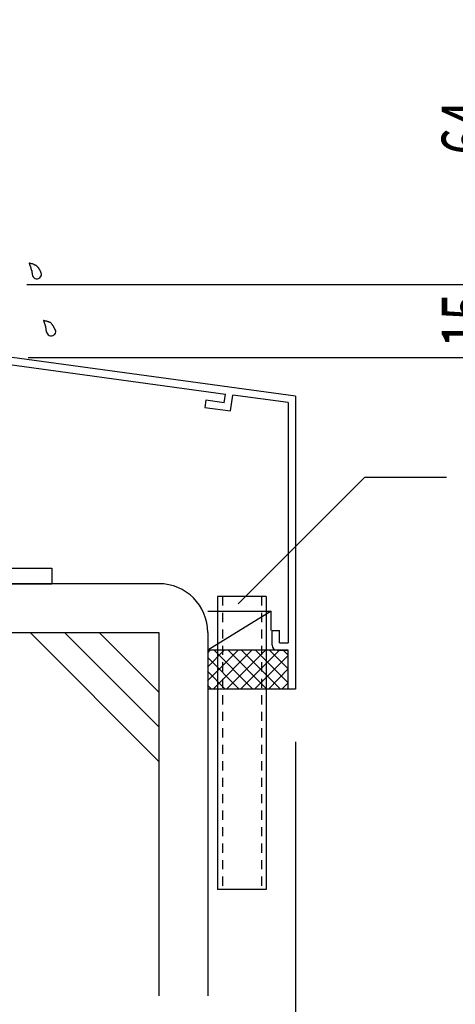
# Model space of a CAD drawing. Extents: x -210 to 210, y -148 to 148.
# Drawn here: x 104 to 133, y -114 to -47 of the extents above; entities that cross this region are included whole.
import ezdxf
from ezdxf.enums import TextEntityAlignment as Align

# ---------------------------------------------------------------- set-up
doc = ezdxf.new("R2010")
doc.units = 0
doc.header["$LTSCALE"] = 10
doc.header["$PDMODE"] = 32
doc.header["$PDSIZE"] = 1.5
doc.linetypes.add('DOT', pattern=[0.1125, 0.0625, -0.05])
for name, color, linetype in [('St', 127, 'CONTINUOUS'), ('その他部品等', 128, 'CONTINUOUS'), ('ガラス', 48, 'CONTINUOUS'), ('型材', 32, 'CONTINUOUS'), ('型材断面', 47, 'CONTINUOUS'), ('寸法', 80, 'CONTINUOUS'), ('曲げ物', 111, 'CONTINUOUS')]:
    doc.layers.add(name, color=color, linetype=linetype)
doc.styles.add('TextStyle03', font='MONOTXT', dxfattribs={"height": 1, "bigfont": 'BIGFONT'})

# ---------------------------------------------------------------- blocks, each defined once
blk = doc.blocks.new('*GRP_0023')
at = {"layer": '曲げ物', "linetype": 'CONTINUOUS'}
for p, q in [((117.125362, -86.194147), (117.125338, -106.194147)), ((120.458703, -86.194147), (117.125362, -86.194147)), ((120.458703, -86.194147), (120.458653, -106.194147)), ((120.458653, -106.194147), (117.125338, -106.194147))]:
    blk.add_line(p, q, dxfattribs=at)
at = {"layer": '曲げ物', "linetype": 'DOT'}
for p, q in [((117.458713, -86.194147), (117.458662, -106.194147)), ((120.125377, -86.194147), (120.125327, -106.194147))]:
    blk.add_line(p, q, dxfattribs=at)
blk = doc.blocks.new('*GRP_0032')
at = {"layer": '型材断面', "linetype": 'CONTINUOUS'}
for p, q in [((97.458692, -65.294147), (97.958692, -65.294147)), ((97.958692, -65.294147), (97.958692, -67.02748)), ((97.858692, -67.12748), (97.958692, -67.02748)), ((97.858692, -67.12748), (97.958692, -67.22748)), ((97.958692, -67.22748), (97.958692, -69.194147)), ((122.458692, -72.52748), (97.958692, -69.194147)), ((97.958692, -69.698755), (117.6679, -72.380278)), ((97.958692, -69.698755), (97.958692, -70.30428)), ((99.353255, -70.49402), (97.958692, -70.30428)), ((99.353255, -70.49402), (99.28447, -70.989268)), ((99.28447, -70.989268), (97.458692, -70.740863)), ((117.585355, -72.974575), (117.6679, -72.380278)), ((118.012008, -73.537233), (118.163337, -72.447685)), ((121.958692, -72.96406), (118.163337, -72.447685)), ((116.330248, -72.803813), (116.26146, -73.299063)), ((117.585355, -72.974575), (116.330248, -72.803813)), ((121.958692, -72.96406), (121.958725, -89.360815)), ((116.26146, -73.299063), (118.012008, -73.537233)), ((120.858725, -88.52748), (121.358725, -88.52748)), ((120.858725, -89.52748), (120.858725, -88.52748)), ((121.358725, -89.360815), (121.358725, -88.52748)), ((121.358725, -89.360815), (121.958725, -89.360815)), ((121.19206, -89.860815), (121.958727, -89.860815)), ((121.958765, -92.52748), (121.95876, -89.860815))]:
    blk.add_line(p, q, dxfattribs=at)
at = {"layer": '型材断面', "color": 47, "linetype": 'CONTINUOUS'}
for p, q in [((97.458692, -65.294147), (97.458692, -70.740863)), ((122.458692, -72.52748), (122.458733, -92.52748)), ((122.458733, -92.52748), (121.958733, -92.52748))]:
    blk.add_line(p, q, dxfattribs=at)
at = {"layer": '型材断面', "linetype": 'CONTINUOUS'}
blk.add_arc((121.192062, -89.527484), 0.333333, 180, 270, dxfattribs=at)
blk = doc.blocks.new('*GRP_0053')
at = {"layer": 'ガラス', "linetype": 'CONTINUOUS'}
for points in [[(105.1, -64.175), (105.075, -64.125), (105.075, -64.1), (105.05, -64.075), (105.05, -64.05), (105.025, -64.025), (105.025, -64), (105, -63.975), (105, -63.95), (104.975, -63.9), (104.95, -63.875), (104.95, -63.85), (104.925, -63.825), (104.925, -63.8), (104.9, -63.775), (104.875, -63.775), (104.875, -63.75), (104.85, -63.725), (104.825, -63.7), (104.8, -63.675), (104.8, -63.65), (104.775, -63.65), (104.75, -63.625), (104.725, -63.6), (104.7, -63.6), (104.675, -63.575), (104.65, -63.575), (104.625, -63.55), (104.6, -63.55), (104.575, -63.55), (104.55, -63.525), (104.525, -63.525), (104.475, -63.5), (104.45, -63.5), (104.425, -63.5), (104.4, -63.5), (104.375, -63.475), (104.325, -63.475), (104.3, -63.475), (104.275, -63.45), (104.25, -63.45)], [(104.25, -63.45), (104.25, -63.475), (104.25, -63.5), (104.275, -63.5), (104.275, -63.525), (104.275, -63.55), (104.3, -63.575), (104.3, -63.6), (104.3, -63.6), (104.325, -63.625), (104.325, -63.65), (104.325, -63.675), (104.35, -63.675), (104.35, -63.7), (104.35, -63.725), (104.35, -63.75), (104.375, -63.75), (104.375, -63.775), (104.375, -63.8), (104.375, -63.825), (104.4, -63.85), (104.4, -63.85), (104.4, -63.875), (104.4, -63.9), (104.4, -63.925), (104.4, -63.925), (104.425, -63.95), (104.425, -63.975), (104.425, -64), (104.425, -64.025), (104.425, -64.05), (104.425, -64.05), (104.425, -64.075), (104.45, -64.1), (104.45, -64.125), (104.45, -64.15), (104.45, -64.15), (104.45, -64.175), (104.45, -64.2), (104.45, -64.225), (104.45, -64.25)]]:
    blk.add_lwpolyline(points, dxfattribs=at)
blk.add_arc((104.784, -64.191), 0.318, 186.88256, 366.88256, dxfattribs=at)
blk = doc.blocks.new('*GRP_0054')
at = {"layer": 'ガラス', "linetype": 'CONTINUOUS'}
for points in [[(106.05, -68.075), (106.05, -68.025), (106.025, -68), (106.025, -67.975), (106, -67.95), (106, -67.925), (105.975, -67.9), (105.975, -67.875), (105.95, -67.85), (105.95, -67.8), (105.925, -67.775), (105.925, -67.75), (105.9, -67.725), (105.875, -67.7), (105.875, -67.675), (105.85, -67.675), (105.825, -67.65), (105.825, -67.625), (105.8, -67.6), (105.775, -67.575), (105.75, -67.55), (105.75, -67.55), (105.725, -67.525), (105.7, -67.5), (105.675, -67.5), (105.65, -67.475), (105.625, -67.475), (105.6, -67.45), (105.575, -67.45), (105.55, -67.45), (105.5, -67.425), (105.475, -67.425), (105.45, -67.4), (105.425, -67.4), (105.4, -67.4), (105.375, -67.4), (105.325, -67.375), (105.3, -67.375), (105.275, -67.375), (105.25, -67.35), (105.225, -67.35)], [(105.225, -67.35), (105.225, -67.375), (105.225, -67.4), (105.25, -67.4), (105.25, -67.425), (105.25, -67.45), (105.275, -67.475), (105.275, -67.475), (105.275, -67.5), (105.275, -67.525), (105.3, -67.55), (105.3, -67.575), (105.3, -67.575), (105.325, -67.6), (105.325, -67.625), (105.325, -67.65), (105.325, -67.65), (105.35, -67.675), (105.35, -67.7), (105.35, -67.725), (105.35, -67.75), (105.375, -67.75), (105.375, -67.775), (105.375, -67.8), (105.375, -67.825), (105.375, -67.825), (105.375, -67.85), (105.4, -67.875), (105.4, -67.9), (105.4, -67.925), (105.4, -67.925), (105.4, -67.95), (105.4, -67.975), (105.4, -68), (105.4, -68.025), (105.425, -68.05), (105.425, -68.05), (105.425, -68.075), (105.425, -68.1), (105.425, -68.125), (105.425, -68.15)]]:
    blk.add_lwpolyline(points, dxfattribs=at)
blk.add_arc((105.754, -68.09), 0.318, 186.88256, 366.88256, dxfattribs=at)
blk = doc.blocks.new('*DIM_0081')
at = {"layer": '寸法', "color": 0, "linetype": 'BYBLOCK'}
for p, q in [((104.18257, -43.563763), (136.360932, -43.563763)), ((136.360932, -43.563763), (136.360932, -64.897095)), ((104.08257, -64.897095), (136.360932, -64.897095))]:
    blk.add_line(p, q, dxfattribs=at)
at = {"layer": '寸法', "color": 0}
for p in [(136.360932, -43.563763), (136.360932, -64.897095)]:
    blk.add_point(p, dxfattribs=at)
at = {"layer": '寸法', "color": 0, "linetype": 'CONTINUOUS', "style": 'TextStyle03'}
blk.add_text('64', height=3.5, rotation=90, dxfattribs=at).set_placement((135.95, -56.0625), (135.95, -52.3375), align=Align.FIT)
blk = doc.blocks.new('*DIM_0082')
at = {"layer": '寸法', "color": 0, "linetype": 'BYBLOCK'}
for p in [(136.360932, -64.897095), (104.18257, -69.897095)]:
    blk.add_line(p, (136.360932, -69.897095), dxfattribs=at)
at = {"layer": '寸法', "color": 0}
blk.add_point((136.360932, -69.897095), dxfattribs=at)
at = {"layer": '寸法', "color": 0, "linetype": 'CONTINUOUS', "style": 'TextStyle03'}
blk.add_text('15', height=3.5, rotation=90, dxfattribs=at).set_placement((135.95, -69.2375), (135.95, -65.5125), align=Align.FIT)
blk = doc.blocks.new('*GRP_0086')
at = {"layer": '寸法', "linetype": 'CONTINUOUS'}
blk.add_lwpolyline([(118.535598, -86.704265), (127.18411, -78.055755), (132.78674, -78.055755)], dxfattribs=at)
blk = doc.blocks.new('*DIM_0090')
at = {"layer": '寸法', "linetype": 'CONTINUOUS'}
for p, q in [((122.45873, -96.124467), (122.45873, -123.663543)), ((116.458695, -116.084732), (116.458695, -123.663543)), ((116.458695, -123.663543), (122.45873, -123.663543))]:
    blk.add_line(p, q, dxfattribs=at)
at = {"layer": '寸法'}
for p in [(116.458695, -123.663543), (122.45873, -123.663543)]:
    blk.add_point(p, dxfattribs=at)
at = {"layer": '寸法', "linetype": 'CONTINUOUS', "style": 'TextStyle03'}
blk.add_text('18', height=3, dxfattribs=at).set_placement((117.85625, -123.275), (121.04375, -123.275), align=Align.FIT)
blk = doc.blocks.new('*GRP_0102')
at = {"layer": 'St', "linetype": 'CONTINUOUS'}
for p, q in [((73.524265, -71.993645), (72.457597, -71.993645)), ((73.524265, -73.675168), (72.457597, -72.608497)), ((73.524265, -73.910873), (72.457597, -72.844203)), ((80.589275, -85.32698), (79.52261, -84.260312)), ((80.82498, -85.32698), (79.758315, -84.260312)), ((101.671467, -84.260312), (102.738133, -85.32698)), ((101.907172, -84.260312), (102.973838, -85.32698)), ((105.79093, -84.260312), (105.79093, -85.32698))]:
    blk.add_line(p, q, dxfattribs=at)
at = {"layer": 'St', "color": 127, "linetype": 'CONTINUOUS'}
for p, q in [((72.457597, -84.260312), (72.457597, -71.993645)), ((73.524265, -84.260312), (73.524265, -71.993645)), ((73.524265, -84.260312), (105.79093, -84.260312)), ((73.524265, -85.32698), (105.79093, -85.32698))]:
    blk.add_line(p, q, dxfattribs=at)
at = {"layer": 'St', "linetype": 'DOT'}
for p, q in [((72.457597, -73.66031), (73.524265, -73.66031)), ((73.524265, -75.993645), (72.457597, -75.993645)), ((70.84189, -76.993645), (75.058137, -76.993645)), ((73.524265, -77.993645), (72.457597, -77.993645)), ((85.79093, -82.905667), (85.79093, -86.731868)), ((95.79093, -82.905667), (95.79093, -86.731868)), ((72.457597, -84.260312), (73.524265, -84.260312)), ((82.457597, -84.260312), (82.457597, -85.32698)), ((89.124263, -84.260312), (89.124263, -85.32698)), ((94.124263, -84.260312), (94.124263, -85.32698)), ((94.124263, -84.52698), (97.457597, -84.52698)), ((97.457597, -84.260312), (97.457597, -85.32698)), ((94.124263, -84.793645), (97.457597, -84.793645)), ((94.124263, -85.060312), (97.457597, -85.060312))]:
    blk.add_line(p, q, dxfattribs=at)
at = {"layer": 'St', "color": 127, "linetype": 'DOT'}
for p, q in [((72.724265, -84.260312), (72.724265, -73.66031)), ((72.990933, -84.260312), (72.990933, -73.66031)), ((73.257597, -84.260312), (73.257597, -73.66031)), ((89.124263, -84.52698), (82.457597, -84.52698)), ((89.124263, -84.793645), (82.457597, -84.793645)), ((89.124263, -85.060312), (82.457597, -85.060312)), ((89.712663, -86.192108), (89.712663, -86.192105))]:
    blk.add_line(p, q, dxfattribs=at)
at = {"layer": 'St', "color": 127, "linetype": 'CONTINUOUS'}
blk.add_arc((73.52427, -84.260315), 1.066667, 180, 270, dxfattribs=at)
blk = doc.blocks.new('*HAT_0037')
at = {"layer": 'その他部品等'}
for p, q in [((118.55, -89.85), (116.45, -91.95)), ((117.6, -89.85), (116.45, -91.025)), ((116.65, -89.85), (116.45, -90.075)), ((119.5, -89.85), (116.825, -92.525)), ((119.55, -92.525), (116.875, -89.85)), ((120.425, -89.85), (117.75, -92.525)), ((120.5, -92.525), (117.825, -89.85)), ((121.375, -89.85), (118.7, -92.525)), ((121.425, -92.525), (118.75, -89.85)), ((121.95, -92.1), (119.7, -89.85)), ((121.95, -91.15), (120.65, -89.85)), ((121.95, -90.2), (121.6, -89.85)), ((118.6, -92.525), (116.45, -90.35)), ((121.95, -90.225), (119.65, -92.525)), ((117.65, -92.525), (116.45, -91.3)), ((121.95, -91.15), (120.6, -92.525)), ((116.725, -92.525), (116.45, -92.25)), ((121.95, -92.1), (121.525, -92.525))]:
    blk.add_line(p, q, dxfattribs=at)

msp = doc.modelspace()

# ---------------------------------------------------------------- linework, layer by layer
at = {"layer": 'その他部品等', "linetype": 'CONTINUOUS'}
for p, q in [((116.458695, -87.194147), (120.792065, -87.194147)), ((120.792065, -87.194147), (116.458695, -89.860812)), ((120.792065, -88.52748), (120.792065, -87.194147)), ((121.958733, -89.860812), (116.458695, -89.860812)), ((121.958733, -92.52748), (116.458695, -92.52748))]:
    msp.add_line(p, q, dxfattribs=at)
at = {"layer": '型材断面', "linetype": 'CONTINUOUS'}
for p, q in [((113.125362, -85.32698), (63.125325, -85.32698)), ((63.125325, -88.660312), (113.125365, -88.660312)), ((113.114605, -97.45592), (104.318997, -88.660312)), ((113.114605, -95.098898), (106.67602, -88.660312)), ((113.114605, -92.741873), (109.033045, -88.660312))]:
    msp.add_line(p, q, dxfattribs=at)
at = {"layer": '型材断面', "color": 47, "linetype": 'CONTINUOUS'}
for p, q in [((113.125365, -88.660312), (113.125365, -113.468347)), ((116.458695, -88.660312), (116.458695, -113.468347))]:
    msp.add_line(p, q, dxfattribs=at)
at = {"layer": '型材断面', "linetype": 'CONTINUOUS'}
msp.add_arc((113.125362, -88.660316), 3.333333, 0, 90, dxfattribs=at)

# ---------------------------------------------------------------- block references
at = {"layer": 'St', "linetype": 'DOT'}
msp.add_blockref('*GRP_0102', (0, 0), dxfattribs=at)
at = {"layer": 'その他部品等'}
msp.add_blockref('*HAT_0037', (0, 0), dxfattribs=at)
at = {"layer": 'ガラス', "linetype": 'CONTINUOUS'}
for name in ['*GRP_0053', '*GRP_0054']:
    msp.add_blockref(name, (0, 0), dxfattribs=at)
at = {"layer": '型材', "linetype": 'DOT'}
msp.add_blockref('*GRP_0023', (0, 0), dxfattribs=at)
at = {"layer": '型材断面', "linetype": 'CONTINUOUS'}
msp.add_blockref('*GRP_0032', (0, 0), dxfattribs=at)
at = {"layer": '寸法', "linetype": 'CONTINUOUS'}
for name in ['*DIM_0081', '*DIM_0082', '*GRP_0086', '*DIM_0090']:
    msp.add_blockref(name, (0, 0), dxfattribs=at)

doc.saveas('drawing.dxf')
